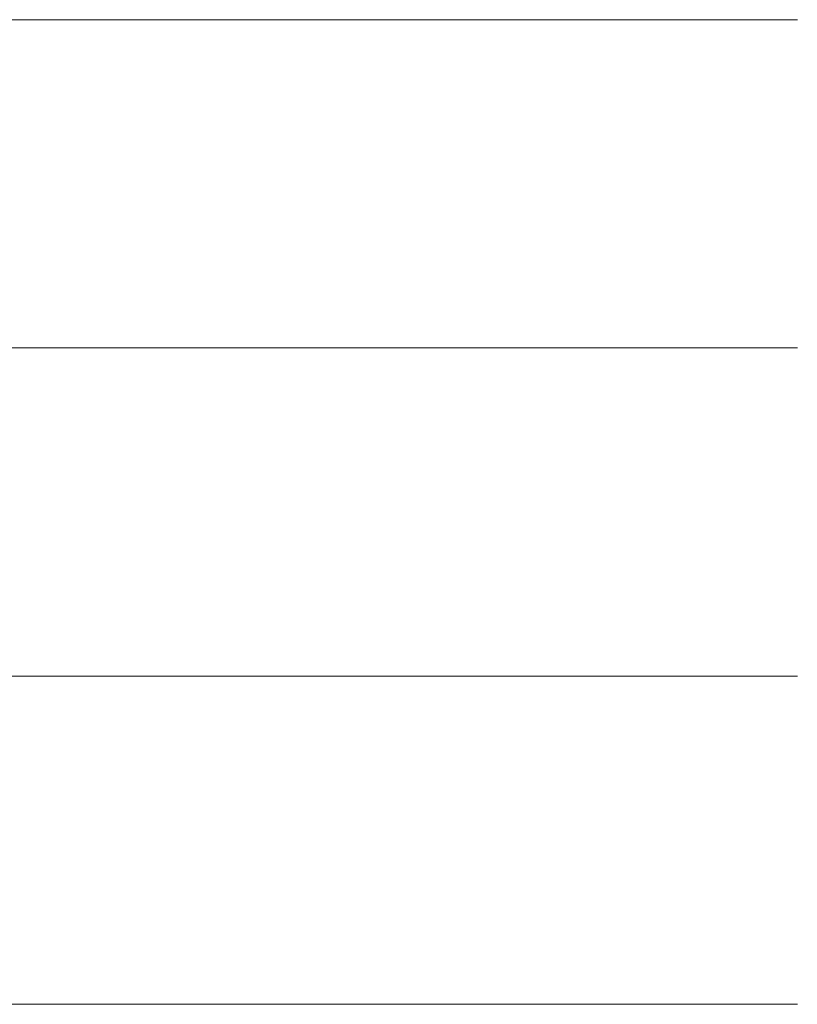
# Model space of a CAD drawing. Units: millimetres. Extents: x 59 to 11996, y 24 to 8424.
# Drawn here: x 8369 to 8386, y 483 to 504 of the extents above; entities that cross this region are included whole.
import ezdxf

# ---------------------------------------------------------------- set-up
doc = ezdxf.new("R2010")
doc.units = ezdxf.units.MM
doc.header["$MEASUREMENT"] = 0
doc.layers.add('(1) Shape lines', color=7, linetype='Continuous', lineweight=35)

# ---------------------------------------------------------------- blocks, each defined once
blk = doc.blocks.new('HATCH_219_525c845b-3bf2-49f0-9ec3-8a5bb3427045')
at = {"layer": '(1) Shape lines', "color": 0, "lineweight": 9}
for p, q in [((8371.136, 504), (8368.374, 504)), ((8371.295, 497), (8368.374, 497)), ((8371.454, 490), (8368.374, 490)), ((8371.613, 483), (8368.374, 483))]:
    blk.add_line(p, q, dxfattribs=at)
blk = doc.blocks.new('HATCH_220_04b5330c-5c4c-41ee-9f8b-820640ee113e')
at = {"layer": '(1) Shape lines', "color": 0, "lineweight": 9}
for p, q in [((8374.28, 504), (8371.136, 504)), ((8374.28, 497), (8371.295, 497)), ((8374.28, 490), (8371.454, 490)), ((8374.28, 483), (8371.613, 483))]:
    blk.add_line(p, q, dxfattribs=at)
blk = doc.blocks.new('HATCH_225_4909b5eb-f733-46f9-8df3-1f50fa60409e')
at = {"layer": '(1) Shape lines', "color": 0, "lineweight": 9}
for p, q in [((8375.441, 504), (8374.28, 504)), ((8375.507, 497), (8374.28, 497)), ((8375.573, 490), (8374.28, 490)), ((8375.639, 483), (8374.28, 483))]:
    blk.add_line(p, q, dxfattribs=at)
blk = doc.blocks.new('HATCH_226_2e40bc8d-2fc8-432f-afa7-6c344804ce15')
at = {"layer": '(1) Shape lines', "color": 0, "lineweight": 9}
for p, q in [((8376.742, 504), (8375.441, 504)), ((8376.742, 497), (8375.507, 497)), ((8376.742, 490), (8375.573, 490)), ((8376.742, 483), (8375.639, 483))]:
    blk.add_line(p, q, dxfattribs=at)
blk = doc.blocks.new('HATCH_231_4712b6a7-545d-44b9-a4a4-3db9523b76b6')
at = {"layer": '(1) Shape lines', "color": 0, "lineweight": 9}
for p, q in [((8377.545, 504), (8376.742, 504)), ((8377.59, 497), (8376.742, 497)), ((8377.636, 490), (8376.742, 490)), ((8377.681, 483), (8376.742, 483))]:
    blk.add_line(p, q, dxfattribs=at)
blk = doc.blocks.new('HATCH_232_774b541c-606a-4302-a5d2-df4a66ae769d')
at = {"layer": '(1) Shape lines', "color": 0, "lineweight": 9}
for p, q in [((8378.438, 504), (8377.545, 504)), ((8378.438, 497), (8377.59, 497)), ((8378.438, 490), (8377.636, 490)), ((8378.438, 483), (8377.681, 483))]:
    blk.add_line(p, q, dxfattribs=at)
blk = doc.blocks.new('HATCH_237_e4eb1635-bfc8-4773-bdb1-169dbb906a64')
at = {"layer": '(1) Shape lines', "color": 0, "lineweight": 9}
for p, q in [((8378.476, 504), (8378.438, 504)), ((8378.479, 497), (8378.438, 497)), ((8378.481, 490), (8378.438, 490)), ((8378.483, 483), (8378.438, 483))]:
    blk.add_line(p, q, dxfattribs=at)
blk = doc.blocks.new('HATCH_238_a54cc9ff-5464-4f79-a047-3e703a688b5d')
at = {"layer": '(1) Shape lines', "color": 0, "lineweight": 9}
for p, q in [((8378.52, 504), (8378.476, 504)), ((8378.52, 497), (8378.479, 497)), ((8378.52, 490), (8378.481, 490)), ((8378.52, 483), (8378.483, 483))]:
    blk.add_line(p, q, dxfattribs=at)
blk = doc.blocks.new('HATCH_243_0feb80f1-437d-4bb3-886e-314103cdbbcb')
at = {"layer": '(1) Shape lines', "color": 0, "lineweight": 9}
for p, q in [((8378.656, 504), (8378.52, 504)), ((8378.664, 497), (8378.52, 497)), ((8378.672, 490), (8378.52, 490)), ((8378.679, 483), (8378.52, 483))]:
    blk.add_line(p, q, dxfattribs=at)
blk = doc.blocks.new('HATCH_244_e4c988cc-01de-4433-a539-f61333472259')
at = {"layer": '(1) Shape lines', "color": 0, "lineweight": 9}
for p, q in [((8378.808, 504), (8378.656, 504)), ((8378.808, 497), (8378.664, 497)), ((8378.808, 490), (8378.672, 490)), ((8378.808, 483), (8378.679, 483))]:
    blk.add_line(p, q, dxfattribs=at)
blk = doc.blocks.new('HATCH_249_72d06610-8066-43a8-bab6-474149f595a9')
at = {"layer": '(1) Shape lines', "color": 0, "lineweight": 9}
for p, q in [((8379.097, 504), (8378.808, 504)), ((8379.113, 497), (8378.808, 497)), ((8379.13, 490), (8378.808, 490)), ((8379.146, 483), (8378.808, 483))]:
    blk.add_line(p, q, dxfattribs=at)
blk = doc.blocks.new('HATCH_250_edc9fcca-e26e-4f4c-b6aa-532a4e83bf8d')
at = {"layer": '(1) Shape lines', "color": 0, "lineweight": 9}
for p, q in [((8379.417, 504), (8379.097, 504)), ((8379.417, 497), (8379.113, 497)), ((8379.417, 490), (8379.13, 490)), ((8379.417, 483), (8379.146, 483))]:
    blk.add_line(p, q, dxfattribs=at)
blk = doc.blocks.new('HATCH_255_cc79029b-1c01-416b-805c-8c6315a554fc')
at = {"layer": '(1) Shape lines', "color": 0, "lineweight": 9}
for p, q in [((8379.456, 504), (8379.417, 504)), ((8379.458, 497), (8379.417, 497)), ((8379.46, 490), (8379.417, 490)), ((8379.462, 483), (8379.417, 483))]:
    blk.add_line(p, q, dxfattribs=at)
blk = doc.blocks.new('HATCH_256_d58694de-3c73-4ca0-b542-c62f0809810b')
at = {"layer": '(1) Shape lines', "color": 0, "lineweight": 9}
for p, q in [((8379.499, 504), (8379.456, 504)), ((8379.499, 497), (8379.458, 497)), ((8379.499, 490), (8379.46, 490)), ((8379.499, 483), (8379.462, 483))]:
    blk.add_line(p, q, dxfattribs=at)
blk = doc.blocks.new('HATCH_261_f167542d-a0b6-4d98-b7c6-fed30992655a')
at = {"layer": '(1) Shape lines', "color": 0, "lineweight": 9}
for p, q in [((8379.506, 504), (8379.499, 504)), ((8379.506, 497), (8379.499, 497)), ((8379.506, 490), (8379.499, 490)), ((8379.507, 483), (8379.499, 483))]:
    blk.add_line(p, q, dxfattribs=at)
blk = doc.blocks.new('HATCH_262_c8de4480-94a9-4aca-8faf-379ec0d9e0b6')
at = {"layer": '(1) Shape lines', "color": 0, "lineweight": 9}
for p, q in [((8379.513, 504), (8379.506, 504)), ((8379.513, 497), (8379.506, 497)), ((8379.513, 490), (8379.506, 490)), ((8379.513, 483), (8379.507, 483))]:
    blk.add_line(p, q, dxfattribs=at)
blk = doc.blocks.new('HATCH_267_cdf47f09-1ab0-404d-850c-7f500490d310')
at = {"layer": '(1) Shape lines', "color": 0, "lineweight": 9}
for p, q in [((8379.892, 504), (8379.513, 504)), ((8379.913, 497), (8379.513, 497)), ((8379.935, 490), (8379.513, 490)), ((8379.956, 483), (8379.513, 483))]:
    blk.add_line(p, q, dxfattribs=at)
blk = doc.blocks.new('HATCH_268_300555b9-a55f-4d7a-aeb0-3346aa2305e2')
at = {"layer": '(1) Shape lines', "color": 0, "lineweight": 9}
for p, q in [((8380.31, 504), (8379.892, 504)), ((8380.31, 497), (8379.913, 497)), ((8380.31, 490), (8379.935, 490)), ((8380.31, 483), (8379.956, 483))]:
    blk.add_line(p, q, dxfattribs=at)
blk = doc.blocks.new('HATCH_273_e5658385-5a3f-424d-8447-36a16a73e999')
at = {"layer": '(1) Shape lines', "color": 0, "lineweight": 9}
for p, q in [((8380.36, 504), (8380.31, 504)), ((8380.363, 497), (8380.31, 497)), ((8380.365, 490), (8380.31, 490)), ((8380.368, 483), (8380.31, 483))]:
    blk.add_line(p, q, dxfattribs=at)
blk = doc.blocks.new('HATCH_274_44a5d394-a87e-4296-af69-f02186318cee')
at = {"layer": '(1) Shape lines', "color": 0, "lineweight": 9}
for p, q in [((8380.415, 504), (8380.36, 504)), ((8380.415, 497), (8380.363, 497)), ((8380.415, 490), (8380.365, 490)), ((8380.415, 483), (8380.368, 483))]:
    blk.add_line(p, q, dxfattribs=at)
blk = doc.blocks.new('HATCH_279_04900a92-173b-4b22-8eab-4cd17dca71a2')
at = {"layer": '(1) Shape lines', "color": 0, "lineweight": 9}
for p, q in [((8380.685, 504), (8380.415, 504)), ((8380.701, 497), (8380.415, 497)), ((8380.716, 490), (8380.415, 490)), ((8380.731, 483), (8380.415, 483))]:
    blk.add_line(p, q, dxfattribs=at)
blk = doc.blocks.new('HATCH_280_a2652406-c04a-4ee3-9be2-f18e5face7cd')
at = {"layer": '(1) Shape lines', "color": 0, "lineweight": 9}
for p, q in [((8380.983, 504), (8380.685, 504)), ((8380.983, 497), (8380.701, 497)), ((8380.983, 490), (8380.716, 490)), ((8380.983, 483), (8380.731, 483))]:
    blk.add_line(p, q, dxfattribs=at)
blk = doc.blocks.new('HATCH_285_b62d20a0-f433-4069-a3e0-40d1658b9bbc')
at = {"layer": '(1) Shape lines', "color": 0, "lineweight": 9}
for p, q in [((8381.048, 504), (8380.983, 504)), ((8381.052, 497), (8380.983, 497)), ((8381.056, 490), (8380.983, 490)), ((8381.059, 483), (8380.983, 483))]:
    blk.add_line(p, q, dxfattribs=at)
blk = doc.blocks.new('HATCH_286_f37d56c3-54e3-47b6-adf5-c4d76040c39c')
at = {"layer": '(1) Shape lines', "color": 0, "lineweight": 9}
for p, q in [((8381.12, 504), (8381.048, 504)), ((8381.12, 497), (8381.052, 497)), ((8381.12, 490), (8381.056, 490)), ((8381.12, 483), (8381.059, 483))]:
    blk.add_line(p, q, dxfattribs=at)
blk = doc.blocks.new('HATCH_291_853ffaf5-e1f3-4c50-ba0f-d4986243c70c')
at = {"layer": '(1) Shape lines', "color": 0, "lineweight": 9}
for p, q in [((8381.171, 504), (8381.12, 504)), ((8381.174, 497), (8381.12, 497)), ((8381.177, 490), (8381.12, 490)), ((8381.18, 483), (8381.12, 483))]:
    blk.add_line(p, q, dxfattribs=at)
blk = doc.blocks.new('HATCH_292_e078dd2c-f67e-4f07-a029-07e68d0a99fa')
at = {"layer": '(1) Shape lines', "color": 0, "lineweight": 9}
for p, q in [((8381.228, 504), (8381.171, 504)), ((8381.228, 497), (8381.174, 497)), ((8381.228, 490), (8381.177, 490)), ((8381.228, 483), (8381.18, 483))]:
    blk.add_line(p, q, dxfattribs=at)
blk = doc.blocks.new('HATCH_297_510f66b1-4e97-4ecb-8a74-4985f316a502')
at = {"layer": '(1) Shape lines', "color": 0, "lineweight": 9}
for p, q in [((8381.524, 504), (8381.228, 504)), ((8381.541, 497), (8381.228, 497)), ((8381.558, 490), (8381.228, 490)), ((8381.574, 483), (8381.228, 483))]:
    blk.add_line(p, q, dxfattribs=at)
blk = doc.blocks.new('HATCH_298_2f8920d5-e1b0-45da-abf6-4aada21820d2')
at = {"layer": '(1) Shape lines', "color": 0, "lineweight": 9}
for p, q in [((8381.85, 504), (8381.524, 504)), ((8381.85, 497), (8381.541, 497)), ((8381.85, 490), (8381.558, 490)), ((8381.85, 483), (8381.574, 483))]:
    blk.add_line(p, q, dxfattribs=at)
blk = doc.blocks.new('HATCH_303_d7bfb577-9abd-44fe-967d-cf0deb0ff3f1')
at = {"layer": '(1) Shape lines', "color": 0, "lineweight": 9}
for p, q in [((8381.901, 504), (8381.85, 504)), ((8381.904, 497), (8381.85, 497)), ((8381.907, 490), (8381.85, 490)), ((8381.91, 483), (8381.85, 483))]:
    blk.add_line(p, q, dxfattribs=at)
blk = doc.blocks.new('HATCH_304_70f9863c-d5a6-4e9e-bcbb-15a701481119')
at = {"layer": '(1) Shape lines', "color": 0, "lineweight": 9}
for p, q in [((8381.957, 504), (8381.901, 504)), ((8381.957, 497), (8381.904, 497)), ((8381.957, 490), (8381.907, 490)), ((8381.957, 483), (8381.91, 483))]:
    blk.add_line(p, q, dxfattribs=at)
blk = doc.blocks.new('HATCH_309_0e066030-d1f9-4cbc-92a6-6eb3a0a02ba4')
at = {"layer": '(1) Shape lines', "color": 0, "lineweight": 9}
for p, q in [((8382.079, 504), (8381.957, 504)), ((8382.086, 497), (8381.957, 497)), ((8382.092, 490), (8381.957, 490)), ((8382.099, 483), (8381.957, 483))]:
    blk.add_line(p, q, dxfattribs=at)
blk = doc.blocks.new('HATCH_310_ec5025ca-4e93-41d6-80c2-3985777294ac')
at = {"layer": '(1) Shape lines', "color": 0, "lineweight": 9}
for p, q in [((8382.212, 504), (8382.079, 504)), ((8382.212, 497), (8382.086, 497)), ((8382.212, 490), (8382.092, 490)), ((8382.212, 483), (8382.099, 483))]:
    blk.add_line(p, q, dxfattribs=at)
blk = doc.blocks.new('HATCH_315_2ef36d15-89fe-475f-9e37-7a90565972ba')
at = {"layer": '(1) Shape lines', "color": 0, "lineweight": 9}
for p, q in [((8382.351, 504), (8382.212, 504)), ((8382.358, 497), (8382.212, 497)), ((8382.366, 490), (8382.212, 490)), ((8382.374, 483), (8382.212, 483))]:
    blk.add_line(p, q, dxfattribs=at)
blk = doc.blocks.new('HATCH_316_428a8601-0806-4051-ba82-b766e7e5aa8d')
at = {"layer": '(1) Shape lines', "color": 0, "lineweight": 9}
for p, q in [((8382.502, 504), (8382.351, 504)), ((8382.502, 497), (8382.358, 497)), ((8382.502, 490), (8382.366, 490)), ((8382.502, 483), (8382.374, 483))]:
    blk.add_line(p, q, dxfattribs=at)
blk = doc.blocks.new('HATCH_321_b82b3e55-40cc-48d5-93c7-761c4493338d')
at = {"layer": '(1) Shape lines', "color": 0, "lineweight": 9}
for p, q in [((8382.552, 504), (8382.502, 504)), ((8382.555, 497), (8382.502, 497)), ((8382.557, 490), (8382.502, 490)), ((8382.56, 483), (8382.502, 483))]:
    blk.add_line(p, q, dxfattribs=at)
blk = doc.blocks.new('HATCH_322_26dc343f-101c-4f9b-ac33-fc53ceb944c4')
at = {"layer": '(1) Shape lines', "color": 0, "lineweight": 9}
for p, q in [((8382.606, 504), (8382.552, 504)), ((8382.606, 497), (8382.555, 497)), ((8382.606, 490), (8382.557, 490)), ((8382.606, 483), (8382.56, 483))]:
    blk.add_line(p, q, dxfattribs=at)
blk = doc.blocks.new('HATCH_327_b20eeb50-4658-4832-b606-748fb4a17e10')
at = {"layer": '(1) Shape lines', "color": 0, "lineweight": 9}
for p, q in [((8382.833, 504), (8382.606, 504)), ((8382.846, 497), (8382.606, 497)), ((8382.859, 490), (8382.606, 490)), ((8382.871, 483), (8382.606, 483))]:
    blk.add_line(p, q, dxfattribs=at)
blk = doc.blocks.new('HATCH_328_931ced69-3b67-4854-af33-304a97e823ed')
at = {"layer": '(1) Shape lines', "color": 0, "lineweight": 9}
for p, q in [((8383.082, 504), (8382.833, 504)), ((8383.082, 497), (8382.846, 497)), ((8383.082, 490), (8382.859, 490)), ((8383.082, 483), (8382.871, 483))]:
    blk.add_line(p, q, dxfattribs=at)
blk = doc.blocks.new('HATCH_333_926d7581-6186-4e3b-a708-6a9aa39bc7e3')
at = {"layer": '(1) Shape lines', "color": 0, "lineweight": 9}
for p, q in [((8383.128, 504), (8383.082, 504)), ((8383.13, 497), (8383.082, 497)), ((8383.133, 490), (8383.082, 490)), ((8383.136, 483), (8383.082, 483))]:
    blk.add_line(p, q, dxfattribs=at)
blk = doc.blocks.new('HATCH_334_7c1a6862-cca4-4cda-a10b-819dc27abfe4')
at = {"layer": '(1) Shape lines', "color": 0, "lineweight": 9}
for p, q in [((8383.178, 504), (8383.128, 504)), ((8383.178, 497), (8383.13, 497)), ((8383.178, 490), (8383.133, 490)), ((8383.178, 483), (8383.136, 483))]:
    blk.add_line(p, q, dxfattribs=at)
blk = doc.blocks.new('HATCH_339_2a92c8ea-b7f6-41e9-8c84-733c105559aa')
at = {"layer": '(1) Shape lines', "color": 0, "lineweight": 9}
for p, q in [((8383.19, 504), (8383.178, 504)), ((8383.19, 497), (8383.178, 497)), ((8383.191, 490), (8383.178, 490)), ((8383.192, 483), (8383.178, 483))]:
    blk.add_line(p, q, dxfattribs=at)
blk = doc.blocks.new('HATCH_340_7406f4a6-1b9e-4fba-875c-f4516322b014')
at = {"layer": '(1) Shape lines', "color": 0, "lineweight": 9}
for p, q in [((8383.203, 504), (8383.19, 504)), ((8383.203, 497), (8383.19, 497)), ((8383.203, 490), (8383.191, 490)), ((8383.203, 483), (8383.192, 483))]:
    blk.add_line(p, q, dxfattribs=at)
blk = doc.blocks.new('HATCH_345_46f73ed0-282b-4632-8e14-cf9549142012')
at = {"layer": '(1) Shape lines', "color": 0, "lineweight": 9}
for p, q in [((8383.383, 504), (8383.203, 504)), ((8383.393, 497), (8383.203, 497)), ((8383.403, 490), (8383.203, 490)), ((8383.413, 483), (8383.203, 483))]:
    blk.add_line(p, q, dxfattribs=at)
blk = doc.blocks.new('HATCH_346_a4428236-79b1-4f75-949c-96ecd21ae002')
at = {"layer": '(1) Shape lines', "color": 0, "lineweight": 9}
for p, q in [((8383.579, 504), (8383.383, 504)), ((8383.579, 497), (8383.393, 497)), ((8383.579, 490), (8383.403, 490)), ((8383.579, 483), (8383.413, 483))]:
    blk.add_line(p, q, dxfattribs=at)
blk = doc.blocks.new('HATCH_351_c7b9c66f-7310-46e6-ba48-e55064a387a0')
at = {"layer": '(1) Shape lines', "color": 0, "lineweight": 9}
for p, q in [((8383.585, 504), (8383.579, 504)), ((8383.585, 497), (8383.579, 497)), ((8383.585, 490), (8383.579, 490)), ((8383.586, 483), (8383.579, 483))]:
    blk.add_line(p, q, dxfattribs=at)
blk = doc.blocks.new('HATCH_352_27fb5cd0-9341-4961-8563-9951bac90630')
at = {"layer": '(1) Shape lines', "color": 0, "lineweight": 9}
for p, q in [((8383.591, 504), (8383.585, 504)), ((8383.591, 497), (8383.585, 497)), ((8383.591, 490), (8383.585, 490)), ((8383.591, 483), (8383.586, 483))]:
    blk.add_line(p, q, dxfattribs=at)
blk = doc.blocks.new('HATCH_357_35453cd8-37df-4119-a562-c04273d3b4bf')
at = {"layer": '(1) Shape lines', "color": 0, "lineweight": 9}
for p, q in [((8383.632, 504), (8383.591, 504)), ((8383.634, 497), (8383.591, 497)), ((8383.637, 490), (8383.591, 490)), ((8383.639, 483), (8383.591, 483))]:
    blk.add_line(p, q, dxfattribs=at)
blk = doc.blocks.new('HATCH_358_b1cd26c1-7007-4960-b752-f1f426634d00')
at = {"layer": '(1) Shape lines', "color": 0, "lineweight": 9}
for p, q in [((8383.677, 504), (8383.632, 504)), ((8383.677, 497), (8383.634, 497)), ((8383.677, 490), (8383.637, 490)), ((8383.677, 483), (8383.639, 483))]:
    blk.add_line(p, q, dxfattribs=at)
blk = doc.blocks.new('HATCH_363_ae7dc77f-6d66-4333-9f1e-b1e78dc65ba0')
at = {"layer": '(1) Shape lines', "color": 0, "lineweight": 9}
for p, q in [((8383.819, 504), (8383.677, 504)), ((8383.827, 497), (8383.677, 497)), ((8383.835, 490), (8383.677, 490)), ((8383.842, 483), (8383.677, 483))]:
    blk.add_line(p, q, dxfattribs=at)
blk = doc.blocks.new('HATCH_364_357079e1-a2aa-4f4f-9358-f0297e007804')
at = {"layer": '(1) Shape lines', "color": 0, "lineweight": 9}
for p, q in [((8383.973, 504), (8383.819, 504)), ((8383.973, 497), (8383.827, 497)), ((8383.973, 490), (8383.835, 490)), ((8383.973, 483), (8383.842, 483))]:
    blk.add_line(p, q, dxfattribs=at)
blk = doc.blocks.new('HATCH_369_58de0145-b5fd-4e2e-a634-0541a003e082')
at = {"layer": '(1) Shape lines', "color": 0, "lineweight": 9}
for p, q in [((8384.001, 504), (8383.973, 504)), ((8384.003, 497), (8383.973, 497)), ((8384.005, 490), (8383.973, 490)), ((8384.006, 483), (8383.973, 483))]:
    blk.add_line(p, q, dxfattribs=at)
blk = doc.blocks.new('HATCH_370_3ca4495d-7aeb-43af-971d-8f52f52d6357')
at = {"layer": '(1) Shape lines', "color": 0, "lineweight": 9}
for p, q in [((8384.032, 504), (8384.001, 504)), ((8384.032, 497), (8384.003, 497)), ((8384.032, 490), (8384.005, 490)), ((8384.032, 483), (8384.006, 483))]:
    blk.add_line(p, q, dxfattribs=at)
blk = doc.blocks.new('HATCH_375_8d13ca66-9202-4292-af7b-f12ccfe5fc71')
at = {"layer": '(1) Shape lines', "color": 0, "lineweight": 9}
for p, q in [((8384.069, 504), (8384.032, 504)), ((8384.071, 497), (8384.032, 497)), ((8384.073, 490), (8384.032, 490)), ((8384.075, 483), (8384.032, 483))]:
    blk.add_line(p, q, dxfattribs=at)
blk = doc.blocks.new('HATCH_376_8f6d000d-2677-40ed-a01e-e31d831bb510')
at = {"layer": '(1) Shape lines', "color": 0, "lineweight": 9}
for p, q in [((8384.108, 504), (8384.069, 504)), ((8384.108, 497), (8384.071, 497)), ((8384.108, 490), (8384.073, 490)), ((8384.108, 483), (8384.075, 483))]:
    blk.add_line(p, q, dxfattribs=at)
blk = doc.blocks.new('HATCH_381_795f8a63-7960-4607-8e7d-dda5182be4cd')
at = {"layer": '(1) Shape lines', "color": 0, "lineweight": 9}
for p, q in [((8384.253, 504), (8384.108, 504)), ((8384.261, 497), (8384.108, 497)), ((8384.269, 490), (8384.108, 490)), ((8384.277, 483), (8384.108, 483))]:
    blk.add_line(p, q, dxfattribs=at)
blk = doc.blocks.new('HATCH_382_b3a26e3e-7387-448c-aa2b-c565a7532887')
at = {"layer": '(1) Shape lines', "color": 0, "lineweight": 9}
for p, q in [((8384.41, 504), (8384.253, 504)), ((8384.41, 497), (8384.261, 497)), ((8384.41, 490), (8384.269, 490)), ((8384.41, 483), (8384.277, 483))]:
    blk.add_line(p, q, dxfattribs=at)
blk = doc.blocks.new('HATCH_387_09e7eb99-b160-441d-8f46-fa1a23c3ddbc')
at = {"layer": '(1) Shape lines', "color": 0, "lineweight": 9}
for p, q in [((8384.44, 504), (8384.41, 504)), ((8384.442, 497), (8384.41, 497)), ((8384.444, 490), (8384.41, 490)), ((8384.445, 483), (8384.41, 483))]:
    blk.add_line(p, q, dxfattribs=at)
blk = doc.blocks.new('HATCH_388_db45dd82-3b77-4660-ba8f-8c4d8a34adf0')
at = {"layer": '(1) Shape lines', "color": 0, "lineweight": 9}
for p, q in [((8384.473, 504), (8384.44, 504)), ((8384.473, 497), (8384.442, 497)), ((8384.473, 490), (8384.444, 490)), ((8384.473, 483), (8384.445, 483))]:
    blk.add_line(p, q, dxfattribs=at)
blk = doc.blocks.new('HATCH_393_e4413cdf-3a1c-478d-85d1-469845a1f2e9')
at = {"layer": '(1) Shape lines', "color": 0, "lineweight": 9}
for p, q in [((8384.505, 504), (8384.473, 504)), ((8384.507, 497), (8384.473, 497)), ((8384.509, 490), (8384.473, 490)), ((8384.511, 483), (8384.473, 483))]:
    blk.add_line(p, q, dxfattribs=at)
blk = doc.blocks.new('HATCH_394_17783e10-0088-4e49-b210-a0fe9ce35d89')
at = {"layer": '(1) Shape lines', "color": 0, "lineweight": 9}
for p, q in [((8384.541, 504), (8384.505, 504)), ((8384.541, 497), (8384.507, 497)), ((8384.541, 490), (8384.509, 490)), ((8384.541, 483), (8384.511, 483))]:
    blk.add_line(p, q, dxfattribs=at)
blk = doc.blocks.new('HATCH_399_e0cc95cd-965e-49f1-a789-02834bfe8852')
at = {"layer": '(1) Shape lines', "color": 0, "lineweight": 9}
for p, q in [((8384.63, 504), (8384.541, 504)), ((8384.635, 497), (8384.541, 497)), ((8384.64, 490), (8384.541, 490)), ((8384.645, 483), (8384.541, 483))]:
    blk.add_line(p, q, dxfattribs=at)
blk = doc.blocks.new('HATCH_400_65de19b8-dfa3-4494-819b-17bec09e2869')
at = {"layer": '(1) Shape lines', "color": 0, "lineweight": 9}
for p, q in [((8384.727, 504), (8384.63, 504)), ((8384.727, 497), (8384.635, 497)), ((8384.727, 490), (8384.64, 490)), ((8384.727, 483), (8384.645, 483))]:
    blk.add_line(p, q, dxfattribs=at)
blk = doc.blocks.new('HATCH_405_dd429251-a47e-45ef-900e-c51fe52c8354')
at = {"layer": '(1) Shape lines', "color": 0, "lineweight": 9}
for p, q in [((8384.751, 504), (8384.727, 504)), ((8384.753, 497), (8384.727, 497)), ((8384.754, 490), (8384.727, 490)), ((8384.755, 483), (8384.727, 483))]:
    blk.add_line(p, q, dxfattribs=at)
blk = doc.blocks.new('HATCH_406_2837c048-d6fc-4bb8-9041-8e41af902156')
at = {"layer": '(1) Shape lines', "color": 0, "lineweight": 9}
for p, q in [((8384.777, 504), (8384.751, 504)), ((8384.777, 497), (8384.753, 497)), ((8384.777, 490), (8384.754, 490)), ((8384.777, 483), (8384.755, 483))]:
    blk.add_line(p, q, dxfattribs=at)
blk = doc.blocks.new('HATCH_411_858bb374-7662-45b3-9845-e90a24d7029d')
at = {"layer": '(1) Shape lines', "color": 0, "lineweight": 9}
for p, q in [((8384.848, 504), (8384.777, 504)), ((8384.852, 497), (8384.777, 497)), ((8384.855, 490), (8384.777, 490)), ((8384.859, 483), (8384.777, 483))]:
    blk.add_line(p, q, dxfattribs=at)
blk = doc.blocks.new('HATCH_412_36e09276-1f19-4877-835a-47e3f157b3b7')
at = {"layer": '(1) Shape lines', "color": 0, "lineweight": 9}
for p, q in [((8384.924, 504), (8384.848, 504)), ((8384.924, 497), (8384.852, 497)), ((8384.924, 490), (8384.855, 490)), ((8384.924, 483), (8384.859, 483))]:
    blk.add_line(p, q, dxfattribs=at)
blk = doc.blocks.new('HATCH_417_234ee137-87d0-47ba-9c72-b8815e09c91e')
at = {"layer": '(1) Shape lines', "color": 0, "lineweight": 9}
for p, q in [((8384.954, 504), (8384.924, 504)), ((8384.956, 497), (8384.924, 497)), ((8384.957, 490), (8384.924, 490)), ((8384.959, 483), (8384.924, 483))]:
    blk.add_line(p, q, dxfattribs=at)
blk = doc.blocks.new('HATCH_418_480fb478-5d71-4c05-aec2-3997d654b671')
at = {"layer": '(1) Shape lines', "color": 0, "lineweight": 9}
for p, q in [((8384.987, 504), (8384.954, 504)), ((8384.987, 497), (8384.956, 497)), ((8384.987, 490), (8384.957, 490)), ((8384.987, 483), (8384.959, 483))]:
    blk.add_line(p, q, dxfattribs=at)
blk = doc.blocks.new('HATCH_423_fe488cd9-6625-4a96-b725-bc2e49ed7955')
at = {"layer": '(1) Shape lines', "color": 0, "lineweight": 9}
for p, q in [((8385.085, 504), (8384.987, 504)), ((8385.09, 497), (8384.987, 497)), ((8385.096, 490), (8384.987, 490)), ((8385.101, 483), (8384.987, 483))]:
    blk.add_line(p, q, dxfattribs=at)
blk = doc.blocks.new('HATCH_424_c2b55089-bb7d-4c4d-a379-3e97b77a8f25')
at = {"layer": '(1) Shape lines', "color": 0, "lineweight": 9}
for p, q in [((8385.192, 504), (8385.085, 504)), ((8385.192, 497), (8385.09, 497)), ((8385.192, 490), (8385.096, 490)), ((8385.192, 483), (8385.101, 483))]:
    blk.add_line(p, q, dxfattribs=at)
blk = doc.blocks.new('HATCH_429_9484f113-2b15-478c-87d3-818c6493be05')
at = {"layer": '(1) Shape lines', "color": 0, "lineweight": 9}
for p, q in [((8385.2, 504), (8385.192, 504)), ((8385.201, 497), (8385.192, 497)), ((8385.201, 490), (8385.192, 490)), ((8385.202, 483), (8385.192, 483))]:
    blk.add_line(p, q, dxfattribs=at)
blk = doc.blocks.new('HATCH_430_ab8fd90b-ed8a-4be3-94dd-e0f78439e8a9')
at = {"layer": '(1) Shape lines', "color": 0, "lineweight": 9}
for p, q in [((8385.209, 504), (8385.2, 504)), ((8385.209, 497), (8385.201, 497)), ((8385.209, 490), (8385.201, 490)), ((8385.209, 483), (8385.202, 483))]:
    blk.add_line(p, q, dxfattribs=at)
blk = doc.blocks.new('HATCH_435_6e8feb70-9966-4de3-8fb8-89d973386c7f')
at = {"layer": '(1) Shape lines', "color": 0, "lineweight": 9}
for p, q in [((8385.213, 504), (8385.209, 504)), ((8385.213, 497), (8385.209, 497)), ((8385.214, 490), (8385.209, 490)), ((8385.214, 483), (8385.209, 483))]:
    blk.add_line(p, q, dxfattribs=at)
blk = doc.blocks.new('HATCH_436_3cc4d422-5961-483c-b609-0ebbeb4a4e28')
at = {"layer": '(1) Shape lines', "color": 0, "lineweight": 9}
for p, q in [((8385.217, 504), (8385.213, 504)), ((8385.217, 497), (8385.213, 497)), ((8385.217, 490), (8385.214, 490)), ((8385.217, 483), (8385.214, 483))]:
    blk.add_line(p, q, dxfattribs=at)
blk = doc.blocks.new('HATCH_441_2cd1de20-5018-444c-86a2-3742f83ad1bb')
at = {"layer": '(1) Shape lines', "color": 0, "lineweight": 9}
for p, q in [((8385.33, 504), (8385.217, 504)), ((8385.336, 497), (8385.217, 497)), ((8385.342, 490), (8385.217, 490)), ((8385.348, 483), (8385.217, 483))]:
    blk.add_line(p, q, dxfattribs=at)
blk = doc.blocks.new('HATCH_442_2ae0a0b2-29a9-468e-b87b-771342808421')
at = {"layer": '(1) Shape lines', "color": 0, "lineweight": 9}
for p, q in [((8385.452, 504), (8385.33, 504)), ((8385.452, 497), (8385.336, 497)), ((8385.452, 490), (8385.342, 490)), ((8385.452, 483), (8385.348, 483))]:
    blk.add_line(p, q, dxfattribs=at)
blk = doc.blocks.new('HATCH_447_0437c7e3-39b5-494b-918c-82f4faff42e6')
at = {"layer": '(1) Shape lines', "color": 0, "lineweight": 9}
for p, q in [((8385.455, 504), (8385.452, 504)), ((8385.455, 497), (8385.452, 497)), ((8385.455, 490), (8385.452, 490)), ((8385.456, 483), (8385.452, 483))]:
    blk.add_line(p, q, dxfattribs=at)
blk = doc.blocks.new('HATCH_448_ce4a3121-4b39-41ae-bc0e-30fca0a42126')
at = {"layer": '(1) Shape lines', "color": 0, "lineweight": 9}
for p, q in [((8385.459, 504), (8385.455, 504)), ((8385.459, 497), (8385.455, 497)), ((8385.459, 490), (8385.455, 490)), ((8385.459, 483), (8385.456, 483))]:
    blk.add_line(p, q, dxfattribs=at)
blk = doc.blocks.new('HATCH_453_fa205436-0076-4403-8bec-9f8117c8d597')
at = {"layer": '(1) Shape lines', "color": 0, "lineweight": 9}
for p, q in [((8385.494, 504), (8385.459, 504)), ((8385.496, 497), (8385.459, 497)), ((8385.498, 490), (8385.459, 490)), ((8385.5, 483), (8385.459, 483))]:
    blk.add_line(p, q, dxfattribs=at)
blk = doc.blocks.new('HATCH_454_e3f93197-ced7-4354-9917-3c804efe4d83')
at = {"layer": '(1) Shape lines', "color": 0, "lineweight": 9}
for p, q in [((8385.532, 504), (8385.494, 504)), ((8385.532, 497), (8385.496, 497)), ((8385.532, 490), (8385.498, 490)), ((8385.532, 483), (8385.5, 483))]:
    blk.add_line(p, q, dxfattribs=at)
blk = doc.blocks.new('HATCH_457_324163e9-caf1-43c5-917a-5a46b645167c')
at = {"layer": '(1) Shape lines', "color": 0, "lineweight": 9}
for p, q in [((8385.538, 504), (8385.532, 504)), ((8385.539, 497), (8385.532, 497)), ((8385.539, 490), (8385.532, 490)), ((8385.539, 483), (8385.532, 483))]:
    blk.add_line(p, q, dxfattribs=at)
blk = doc.blocks.new('HATCH_458_83ef0635-3f12-41f5-a26d-99c00a0a6407')
at = {"layer": '(1) Shape lines', "color": 0, "lineweight": 9}
for p, q in [((8385.545, 504), (8385.538, 504)), ((8385.545, 497), (8385.539, 497)), ((8385.545, 490), (8385.539, 490)), ((8385.545, 483), (8385.539, 483))]:
    blk.add_line(p, q, dxfattribs=at)
blk = doc.blocks.new('HATCH_461_45adfdc6-bdea-435c-a502-6acbdbb9b42f')
at = {"layer": '(1) Shape lines', "color": 0, "lineweight": 9}
for p, q in [((8385.763, 504), (8385.545, 504)), ((8385.775, 497), (8385.545, 497)), ((8385.787, 490), (8385.545, 490)), ((8385.799, 483), (8385.545, 483))]:
    blk.add_line(p, q, dxfattribs=at)
blk = doc.blocks.new('HATCH_462_7ac77b63-7a8f-45ad-b68e-5686489d2bdf')
at = {"layer": '(1) Shape lines', "color": 0, "lineweight": 9}
for p, q in [((8385.999, 504), (8385.763, 504)), ((8385.999, 497), (8385.775, 497)), ((8385.999, 490), (8385.787, 490)), ((8385.999, 483), (8385.799, 483))]:
    blk.add_line(p, q, dxfattribs=at)
blk = doc.blocks.new('HATCH_465_bc2962cf-22d5-4d7c-94b7-30c149ea36fd')
at = {"layer": '(1) Shape lines', "color": 0, "lineweight": 9}
for p, q in [((8386.015, 504), (8385.999, 504)), ((8386.016, 497), (8385.999, 497)), ((8386.017, 490), (8385.999, 490)), ((8386.018, 483), (8385.999, 483))]:
    blk.add_line(p, q, dxfattribs=at)
blk = doc.blocks.new('HATCH_466_5175d7f4-a662-44ca-88af-8b262911b0a3')
at = {"layer": '(1) Shape lines', "color": 0, "lineweight": 9}
for p, q in [((8386.032, 504), (8386.015, 504)), ((8386.032, 497), (8386.016, 497)), ((8386.032, 490), (8386.017, 490)), ((8386.032, 483), (8386.018, 483))]:
    blk.add_line(p, q, dxfattribs=at)
blk = doc.blocks.new('GROUP_0_d3399122-db7c-4185-bfab-a51faf537e6f')
at = {"layer": '(1) Shape lines', "color": 154, "linetype": 'ByBlock'}
for name in ['HATCH_219_525c845b-3bf2-49f0-9ec3-8a5bb3427045', 'HATCH_220_04b5330c-5c4c-41ee-9f8b-820640ee113e', 'HATCH_225_4909b5eb-f733-46f9-8df3-1f50fa60409e', 'HATCH_226_2e40bc8d-2fc8-432f-afa7-6c344804ce15', 'HATCH_231_4712b6a7-545d-44b9-a4a4-3db9523b76b6', 'HATCH_232_774b541c-606a-4302-a5d2-df4a66ae769d', 'HATCH_237_e4eb1635-bfc8-4773-bdb1-169dbb906a64', 'HATCH_238_a54cc9ff-5464-4f79-a047-3e703a688b5d', 'HATCH_243_0feb80f1-437d-4bb3-886e-314103cdbbcb', 'HATCH_244_e4c988cc-01de-4433-a539-f61333472259', 'HATCH_249_72d06610-8066-43a8-bab6-474149f595a9', 'HATCH_250_edc9fcca-e26e-4f4c-b6aa-532a4e83bf8d', 'HATCH_255_cc79029b-1c01-416b-805c-8c6315a554fc', 'HATCH_256_d58694de-3c73-4ca0-b542-c62f0809810b', 'HATCH_261_f167542d-a0b6-4d98-b7c6-fed30992655a', 'HATCH_262_c8de4480-94a9-4aca-8faf-379ec0d9e0b6', 'HATCH_267_cdf47f09-1ab0-404d-850c-7f500490d310', 'HATCH_268_300555b9-a55f-4d7a-aeb0-3346aa2305e2', 'HATCH_273_e5658385-5a3f-424d-8447-36a16a73e999', 'HATCH_274_44a5d394-a87e-4296-af69-f02186318cee', 'HATCH_279_04900a92-173b-4b22-8eab-4cd17dca71a2', 'HATCH_280_a2652406-c04a-4ee3-9be2-f18e5face7cd', 'HATCH_285_b62d20a0-f433-4069-a3e0-40d1658b9bbc', 'HATCH_286_f37d56c3-54e3-47b6-adf5-c4d76040c39c', 'HATCH_291_853ffaf5-e1f3-4c50-ba0f-d4986243c70c', 'HATCH_292_e078dd2c-f67e-4f07-a029-07e68d0a99fa', 'HATCH_297_510f66b1-4e97-4ecb-8a74-4985f316a502', 'HATCH_298_2f8920d5-e1b0-45da-abf6-4aada21820d2', 'HATCH_303_d7bfb577-9abd-44fe-967d-cf0deb0ff3f1', 'HATCH_304_70f9863c-d5a6-4e9e-bcbb-15a701481119', 'HATCH_309_0e066030-d1f9-4cbc-92a6-6eb3a0a02ba4', 'HATCH_310_ec5025ca-4e93-41d6-80c2-3985777294ac', 'HATCH_315_2ef36d15-89fe-475f-9e37-7a90565972ba', 'HATCH_316_428a8601-0806-4051-ba82-b766e7e5aa8d', 'HATCH_321_b82b3e55-40cc-48d5-93c7-761c4493338d', 'HATCH_322_26dc343f-101c-4f9b-ac33-fc53ceb944c4', 'HATCH_327_b20eeb50-4658-4832-b606-748fb4a17e10', 'HATCH_328_931ced69-3b67-4854-af33-304a97e823ed', 'HATCH_333_926d7581-6186-4e3b-a708-6a9aa39bc7e3', 'HATCH_334_7c1a6862-cca4-4cda-a10b-819dc27abfe4', 'HATCH_339_2a92c8ea-b7f6-41e9-8c84-733c105559aa', 'HATCH_340_7406f4a6-1b9e-4fba-875c-f4516322b014', 'HATCH_345_46f73ed0-282b-4632-8e14-cf9549142012', 'HATCH_346_a4428236-79b1-4f75-949c-96ecd21ae002', 'HATCH_351_c7b9c66f-7310-46e6-ba48-e55064a387a0', 'HATCH_352_27fb5cd0-9341-4961-8563-9951bac90630', 'HATCH_357_35453cd8-37df-4119-a562-c04273d3b4bf', 'HATCH_358_b1cd26c1-7007-4960-b752-f1f426634d00', 'HATCH_363_ae7dc77f-6d66-4333-9f1e-b1e78dc65ba0', 'HATCH_364_357079e1-a2aa-4f4f-9358-f0297e007804', 'HATCH_369_58de0145-b5fd-4e2e-a634-0541a003e082', 'HATCH_370_3ca4495d-7aeb-43af-971d-8f52f52d6357', 'HATCH_375_8d13ca66-9202-4292-af7b-f12ccfe5fc71', 'HATCH_376_8f6d000d-2677-40ed-a01e-e31d831bb510', 'HATCH_381_795f8a63-7960-4607-8e7d-dda5182be4cd', 'HATCH_382_b3a26e3e-7387-448c-aa2b-c565a7532887', 'HATCH_387_09e7eb99-b160-441d-8f46-fa1a23c3ddbc', 'HATCH_388_db45dd82-3b77-4660-ba8f-8c4d8a34adf0', 'HATCH_393_e4413cdf-3a1c-478d-85d1-469845a1f2e9', 'HATCH_394_17783e10-0088-4e49-b210-a0fe9ce35d89', 'HATCH_399_e0cc95cd-965e-49f1-a789-02834bfe8852', 'HATCH_400_65de19b8-dfa3-4494-819b-17bec09e2869', 'HATCH_405_dd429251-a47e-45ef-900e-c51fe52c8354', 'HATCH_406_2837c048-d6fc-4bb8-9041-8e41af902156', 'HATCH_411_858bb374-7662-45b3-9845-e90a24d7029d', 'HATCH_412_36e09276-1f19-4877-835a-47e3f157b3b7', 'HATCH_417_234ee137-87d0-47ba-9c72-b8815e09c91e', 'HATCH_418_480fb478-5d71-4c05-aec2-3997d654b671', 'HATCH_423_fe488cd9-6625-4a96-b725-bc2e49ed7955', 'HATCH_424_c2b55089-bb7d-4c4d-a379-3e97b77a8f25', 'HATCH_429_9484f113-2b15-478c-87d3-818c6493be05', 'HATCH_430_ab8fd90b-ed8a-4be3-94dd-e0f78439e8a9', 'HATCH_435_6e8feb70-9966-4de3-8fb8-89d973386c7f', 'HATCH_436_3cc4d422-5961-483c-b609-0ebbeb4a4e28', 'HATCH_441_2cd1de20-5018-444c-86a2-3742f83ad1bb', 'HATCH_442_2ae0a0b2-29a9-468e-b87b-771342808421', 'HATCH_447_0437c7e3-39b5-494b-918c-82f4faff42e6', 'HATCH_448_ce4a3121-4b39-41ae-bc0e-30fca0a42126', 'HATCH_453_fa205436-0076-4403-8bec-9f8117c8d597', 'HATCH_454_e3f93197-ced7-4354-9917-3c804efe4d83', 'HATCH_457_324163e9-caf1-43c5-917a-5a46b645167c', 'HATCH_458_83ef0635-3f12-41f5-a26d-99c00a0a6407', 'HATCH_461_45adfdc6-bdea-435c-a502-6acbdbb9b42f', 'HATCH_462_7ac77b63-7a8f-45ad-b68e-5686489d2bdf', 'HATCH_465_bc2962cf-22d5-4d7c-94b7-30c149ea36fd', 'HATCH_466_5175d7f4-a662-44ca-88af-8b262911b0a3']:
    blk.add_blockref(name, (0, 0), dxfattribs=at)

msp = doc.modelspace()

# ---------------------------------------------------------------- block references
at = {"color": 7, "linetype": 'ByBlock'}
msp.add_blockref('GROUP_0_d3399122-db7c-4185-bfab-a51faf537e6f', (0, 0), dxfattribs=at)

doc.saveas('drawing.dxf')
